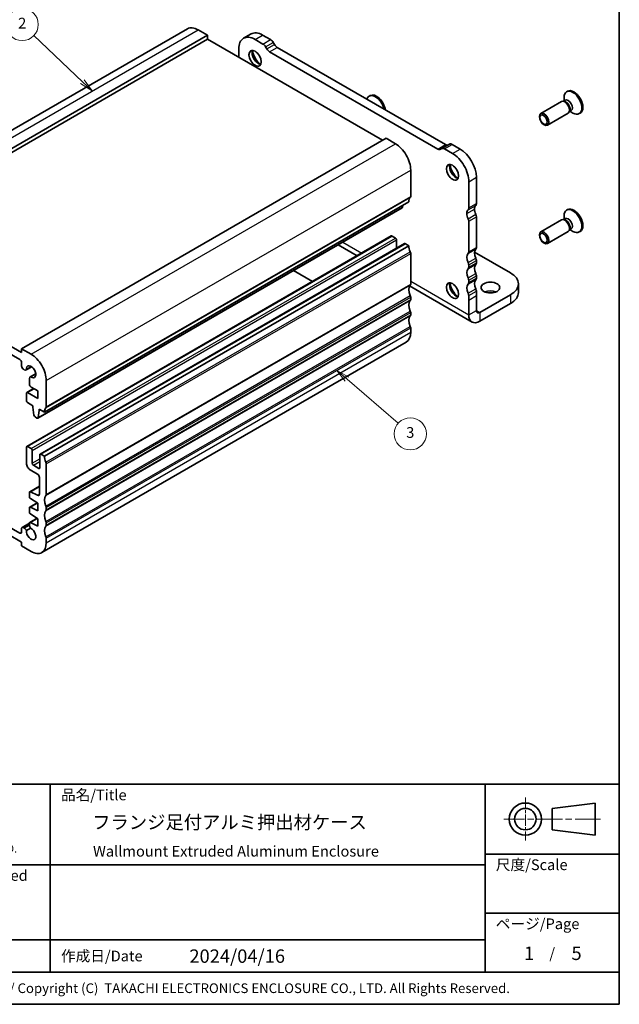
# Model space of a CAD drawing. Units: millimetres. Extents: x 0 to 3559, y 0 to 702.
# Drawn here: x 279 to 391, y 0 to 183 of the extents above; entities that cross this region are included whole.
import ezdxf
from ezdxf.enums import TextEntityAlignment as Align

# ---------------------------------------------------------------- set-up
doc = ezdxf.new("R2010")
doc.units = ezdxf.units.MM
doc.linetypes.add('CHAIN', pattern=[0.3543, 0.2362, -0.0295, 0.0591, -0.0295])
for name, color, linetype, lineweight in [('Border (ISO)', 7, 'Continuous', 35), ('Title (ISO)', 7, 'Continuous', 35), ('Visible (ISO)', 7, 'Continuous', 35), ('Visible Narrow (ISO)', 7, 'Continuous', 25)]:
    doc.layers.add(name, color=color, linetype=linetype, lineweight=lineweight)
doc.layers.add('Hatch (ISO)', color=1, linetype='Continuous', lineweight=18, true_color=0xff0000)
doc.layers.add('Symbol (TK)', color=100, linetype='Continuous', lineweight=18, true_color=0x00ff3f)
doc.styles.add('Note Text (TK)', font='MS PGothic.ttf')
doc.styles.add('Note Text (TK2)', font='MS PGothic.ttf')
doc.styles.add('文字スタイル40', font='MS PGothic.ttf')
doc.styles.add('文字スタイル67', font='arial.ttf')

# ---------------------------------------------------------------- blocks, each defined once
blk = doc.blocks.new('図面枠 tk図枠')
at = {"layer": 'Border (ISO)'}
for p in [(405.5, 289), (14.5, 8)]:
    blk.add_line(p, (405.5, 8), dxfattribs=at)
blk = doc.blocks.new('表題欄 tk表題欄')
at = {"layer": 'Hatch (ISO)'}
h = blk.add_hatch(color=256, dxfattribs=at)
edge = h.paths.add_edge_path(flags=0)
edge.add_arc((95.44, 237.35), 0.596, 270, 360)
edge.add_line((96.04, 237.35), (96.04, 240.76))
edge.add_arc((95.44, 240.76), 0.596, 0, 90)
edge.add_line((95.44, 241.35), (79.01, 241.35))
edge.add_arc((79.01, 240.76), 0.596, 90, 180)
edge.add_line((78.41, 240.76), (78.41, 237.35))
edge.add_arc((79.01, 237.35), 0.596, 180, 270)
edge.add_line((79.01, 236.75), (95.44, 236.75))
edge = h.paths.add_edge_path()
edge.add_line((77.71, 241), (77.71, 237.1))
edge.add_arc((78.41, 237.1), 0.702, 180, 270)
edge.add_line((78.41, 236.4), (96.04, 236.4))
edge.add_arc((96.04, 237.1), 0.702, 270, 360)
edge.add_line((96.74, 237.1), (96.74, 241))
edge.add_arc((96.04, 241), 0.702, 0, 90)
edge.add_line((96.04, 241.71), (78.41, 241.71))
edge.add_arc((78.41, 241), 0.702, 90, 180)
for points in [[(78.94, 240.2), (78.94, 239.71), (79.79, 239.71), (79.79, 237.71), (80.38, 237.71), (80.38, 239.71), (81.23, 239.71), (81.23, 240.2)], [(85.55, 237.71), (84.81, 238.94), (84.29, 238.37), (84.29, 237.71), (83.77, 237.71), (83.77, 240.2), (84.29, 240.2), (84.29, 239.15), (85.26, 240.2), (85.98, 240.2), (85.19, 239.35), (86.17, 237.71)], [(91.96, 240.2), (91.96, 237.71), (92.48, 237.71), (92.48, 238.71), (93.64, 238.71), (93.64, 237.71), (94.16, 237.71), (94.16, 240.2), (93.64, 240.2), (93.64, 239.2), (92.48, 239.2), (92.48, 240.2)], [(94.71, 240.2), (94.71, 237.71), (95.23, 237.71), (95.23, 240.2)]]:
    blk.add_hatch(color=256, dxfattribs=at).paths.add_polyline_path(points)
h = blk.add_hatch(color=256, dxfattribs=at)
h.paths.add_polyline_path([(82.46, 238.76), (81.82, 238.76), (82.14, 239.63)], flags=0)
h.paths.add_polyline_path([(82.65, 238.24), (81.63, 238.24), (81.44, 237.71), (80.82, 237.71), (81.73, 240.2), (82.55, 240.2), (83.46, 237.71), (82.85, 237.71)])
h = blk.add_hatch(color=256, dxfattribs=at)
h.paths.add_polyline_path([(87.4, 238.76), (88.03, 238.76), (87.72, 239.63)], flags=0)
h.paths.add_polyline_path([(87.01, 237.71), (87.21, 238.24), (88.22, 238.24), (88.42, 237.71), (89.04, 237.71), (88.12, 240.2), (87.31, 240.2), (86.39, 237.71)])
h = blk.add_hatch(color=256, dxfattribs=at)
edge = h.paths.add_edge_path()
edge.add_arc((90.39, 238.95), 1.27, 38.5505, 336.582)
edge.add_line((91.56, 238.44), (91.04, 238.67))
edge.add_ellipse((90.39, 238.95), major_axis=(0, -0.8), ratio=0.867347, start_angle=124.651, end_angle=429.4109, ccw=False)
edge.add_line((90.96, 239.41), (91.39, 239.74))
at = {"layer": 'Title (ISO)'}
for p, q in [((74.71, 245.05), (255.71, 245.05)), ((74.71, 204.05), (74.71, 245.05)), ((149.71, 245.05), (149.71, 210.05)), ((230.71, 245.05), (230.71, 210.05)), ((255.71, 245.05), (255.71, 204.05)), ((243.21, 240.55), (251.21, 241.55)), ((243.21, 240.55), (243.21, 236.55)), ((251.21, 235.55), (251.21, 241.55)), ((243.21, 236.55), (251.21, 235.55)), ((230.71, 232.05), (255.71, 232.05)), ((74.71, 230.05), (230.71, 230.05)), ((99.71, 230.05), (99.71, 216.05)), ((124.71, 230.05), (124.71, 216.05)), ((230.71, 221.05), (255.71, 221.05)), ((74.71, 216.05), (230.71, 216.05)), ((255.71, 210.05), (74.71, 210.05)), ((74.71, 204.05), (255.71, 204.05))]:
    blk.add_line(p, q, dxfattribs=at)
at = {"layer": 'Title (ISO)', "color": 4, "linetype": 'CHAIN', "lineweight": 18, "ltscale": 8.88956, "true_color": 0x00ffff}
blk.add_line((238.21, 242.55), (238.21, 234.55), dxfattribs=at)
at = {"layer": 'Title (ISO)', "color": 4, "linetype": 'CHAIN', "lineweight": 18, "ltscale": 20.001633, "true_color": 0x00ffff}
blk.add_line((252.21, 238.55), (234.21, 238.55), dxfattribs=at)
at = {"layer": 'Title (ISO)'}
for radius in [3, 2]:
    blk.add_circle((238.21, 238.55), radius, dxfattribs=at)
at = {"layer": 'Title (ISO)', "color": 1, "true_color": 0xff0000, "char_height": 2, "line_spacing_factor": 1.5, "style": 'Note Text (TK)'}
for s, insert, attachment_point in [('\\fＭＳ Ｐゴシック|b0|i0;{\\H2.0000;品名/Title}', (151.71, 243.05), 4), ('\\fＭＳ Ｐゴシック|b0|i0;{\\H2.0000;尺度/Scale}', (232.71, 230.05), 4), ('\\fＭＳ Ｐゴシック|b0|i0;{\\H2.0000;検図/Checked}', (112.21, 228.05), 5), ('\\fＭＳ Ｐゴシック|b0|i0;{\\H2.0000;製図/Created}', (137.21, 228.05), 5), ('\\fＭＳ Ｐゴシック|b0|i0;{\\H2.0000;承認/Approved}', (87.21, 228.05), 5), ('\\fＭＳ Ｐゴシック|b0|i0;{\\H2.0000;ページ/Page}', (232.71, 219.05), 4), ('\\fＭＳ Ｐゴシック|b0|i0;{\\H2.0000;作成日/Date}', (151.71, 213.05), 4)]:
    blk.add_mtext(s, dxfattribs=dict(at, insert=insert, attachment_point=attachment_point))
at = {"layer": 'Title (ISO)', "color": 7, "line_spacing_factor": 1.5, "style": 'Note Text (TK)'}
for s, insert, char_height, attachment_point in [('株式会社タカチ電機工業', (99.74, 239.05), 2.5, 4), ('\\fArial|b0|i0;{\\H1.4986;TAKACHI ELECTRONICS ENCLOSURE CO., LTD.}', (99.74, 233.05), 1.4986, 4), ('\\fＭＳ Ｐゴシック|b0|i0;{\\H2.0000;/}', (243.21, 213.55), 2, 5), ('\\fMS PGothic|b0|i0;{\\H1.8000;本図面の著作権は株式会社タカチ電機工業に帰属します。 / Copyright (C)\xa0 TAKACHI ELECTRONICS ENCLOSURE CO., LTD. All Rights Reserved.}', (77.71, 207.05), 1.8, 4)]:
    blk.add_mtext(s, dxfattribs=dict(at, insert=insert, char_height=char_height, attachment_point=attachment_point))
at = {"layer": 'Title (ISO)', "color": 7}
for tag, p, height, style in [('<品名>_001', (157.52, 236.72), 2.5, 'Note Text (TK)'), ('<Title>_001', (157.67, 231.57), 2, '文字スタイル67'), ('<型番>_001', (157.42, 219.99), 3, '文字スタイル40'), ('作成日_001', (175.63, 211.78), 2.5, 'Note Text (TK)'), ('<ページ_No.>_001', (237.95, 212.3), 2.5, 'Note Text (TK)'), ('<総ページ数>_001', (246.8, 212.3), 2.5, 'Note Text (TK)')]:
    blk.add_attdef(tag, p, '', height=height, dxfattribs=dict(at, style=style))
at = {"layer": 'Title (ISO)', "color": 7, "style": 'Note Text (TK)'}
for tag, p in [('<尺度>', (243.21, 224.55)), ('<部品サイズ>', (112.21, 213.05))]:
    blk.add_attdef(tag, text='', height=2.5, dxfattribs=at).set_placement(p, align=Align.MIDDLE_CENTER)
blk = doc.blocks.new('バルーン55')
at = {"layer": 'Symbol (TK)', "color": 100, "true_color": 0x00ff40}
for p, q in [((305.5, 179.85), (296.45, 188.45)), ((305.5, 179.85), (307.31, 178.13)), ((307.31, 178.13), (305.84, 180.21)), ((305.15, 179.49), (307.31, 178.13))]:
    blk.add_line(p, q, dxfattribs=at)
at = {"layer": 'Symbol (TK)'}
blk.add_circle((294.28, 190.51), 3, dxfattribs=at)
at = {"layer": 'Symbol (TK)', "color": 7, "insert": (294.28, 190.5), "char_height": 2, "attachment_point": 5, "style": 'Note Text (TK2)'}
blk.add_mtext('2', dxfattribs=at)
blk = doc.blocks.new('バルーン56')
at = {"layer": 'Symbol (TK)', "color": 100, "true_color": 0x00ff40}
for p, q in [((354.78, 124.43), (352.89, 126.06)), ((355.11, 124.8), (352.89, 126.06)), ((352.89, 126.06), (354.46, 124.05)), ((354.78, 124.43), (364.3, 116.22))]:
    blk.add_line(p, q, dxfattribs=at)
at = {"layer": 'Symbol (TK)'}
blk.add_circle((366.57, 114.26), 3, dxfattribs=at)
at = {"layer": 'Symbol (TK)', "color": 7, "insert": (366.57, 114.26), "char_height": 2, "attachment_point": 5, "style": 'Note Text (TK2)'}
blk.add_mtext('3', dxfattribs=at)

msp = doc.modelspace()

# ---------------------------------------------------------------- linework, layer by layer
at = {"layer": 'Visible (ISO)'}
for p, q in [((242.661, 142.5259), (310.5432, 181.7177)), ((246.4288, 141.3071), (314.311, 180.499)), ((246.4288, 140.5723), (314.311, 179.7641)), ((312.5432, 181.5196), (314.311, 180.499)), ((314.311, 180.499), (314.311, 179.7641)), ((314.311, 179.7641), (346.9086, 160.9439)), ((320.9998, 179.9363), (322.414, 180.7528)), ((326.0389, 179.6883), (324.564, 180.5398)), ((320.1093, 176.4165), (320.1093, 177.9678)), ((323.1498, 179.7233), (324.6247, 178.8718)), ((325.1247, 178.344), (325.3469, 177.9591)), ((326.7611, 178.7756), (326.5389, 179.1605)), ((358.6365, 160.1332), (327.2611, 178.2478)), ((325.8469, 177.4313), (357.2223, 159.3167)), ((344.6022, 169.2661), (344.417, 169.1591)), ((380.6998, 168.2651), (380.6998, 168.8998)), ((381.3718, 170.0826), (381.1865, 169.9756)), ((380.2247, 168.1501), (376.3625, 165.9203)), ((380.7214, 168.1946), (380.4861, 168.2078)), ((380.9301, 168.398), (380.5905, 168.2019)), ((381.4747, 165.9851), (377.6125, 163.7552)), ((381.7616, 166.393), (381.6553, 166.1826)), ((382.0421, 166.472), (381.7025, 166.276)), ((381.8118, 166.3391), (382.3615, 166.0217)), ((383.7218, 166.0122), (383.5365, 165.9053)), ((279.6628, 122.1195), (347.545, 161.3113)), ((347.545, 161.3113), (349.3128, 160.2907)), ((357.9445, 159.3954), (359.3587, 160.2119)), ((361.3336, 159.3109), (359.8587, 160.1624)), ((357.7223, 159.2672), (357.9445, 159.3954)), ((358.4445, 159.3459), (359.9194, 158.4944)), ((352.1412, 155.3917), (352.1412, 150.4927)), ((362.9599, 153.228), (362.9599, 148.329)), ((364.3741, 149.1455), (364.3741, 154.0445)), ((283.9054, 110.2803), (351.7877, 149.4721)), ((350.6604, 148.8213), (350.6127, 148.4812)), ((282.6706, 109.187), (350.5529, 148.3788)), ((380.6998, 146.2197), (380.6998, 146.8544)), ((381.3718, 148.0372), (381.1865, 147.9302)), ((362.9599, 145.8795), (362.9599, 140.164)), ((364.3741, 140.9805), (364.3741, 146.696)), ((380.2247, 146.1047), (376.3625, 143.8749)), ((380.7214, 146.1492), (380.4861, 146.1624)), ((380.9301, 146.3526), (380.5905, 146.1565)), ((280.6441, 103.9265), (348.5264, 143.1183)), ((348.6764, 143.1034), (349.3128, 142.736)), ((381.4747, 143.9397), (377.6125, 141.7098)), ((381.7616, 144.3476), (381.6553, 144.1372)), ((382.0421, 144.4266), (381.7025, 144.2305)), ((381.8118, 144.2937), (382.3615, 143.9763)), ((383.7218, 143.9668), (383.5365, 143.8599)), ((283.119, 102.4976), (351.0013, 141.6894)), ((283.9054, 102.1153), (351.7877, 141.3071)), ((338.626, 141.4928), (342.1685, 139.4476)), ((349.5249, 142.3686), (349.5249, 140.837)), ((351.1513, 141.6746), (351.7877, 141.3071)), ((279.6628, 121.3846), (246.4288, 140.5723)), ((352.1412, 139.8783), (352.1412, 134.1628)), ((370.7381, 136.2449), (364.0289, 140.1184)), ((246.7823, 138.8985), (279.3092, 120.1191)), ((362.9599, 137.7146), (362.9599, 137.3063)), ((364.3741, 138.1228), (364.3741, 138.5311)), ((330.3382, 136.7079), (333.8807, 134.6626)), ((362.9599, 134.8568), (362.9599, 134.4486)), ((364.3741, 135.2651), (364.3741, 135.6733)), ((372.2026, 134.2036), (372.2026, 132.5706)), ((351.9464, 133.8023), (363.5683, 127.0924)), ((364.3741, 131.9991), (364.3741, 132.8156)), ((365.0371, 128.8709), (370.7381, 132.1624)), ((352.1412, 131.7133), (352.1412, 131.3051)), ((362.9599, 131.9991), (362.9599, 131.1826)), ((362.9599, 131.1826), (362.9599, 128.4371)), ((364.3741, 129.2536), (364.3741, 131.9991)), ((365.0371, 127.2379), (370.7381, 130.5294)), ((352.1412, 128.8556), (352.1412, 128.4473)), ((352.1412, 125.9978), (352.1412, 125.1813)), ((283.4305, 84.1584), (351.3128, 123.3502)), ((281.4305, 121.0988), (279.6628, 122.1195)), ((279.6628, 122.1195), (279.6628, 121.3846)), ((279.6628, 119.5067), (279.6628, 118.8912)), ((280.0163, 118.2788), (280.1724, 118.1887)), ((280.4974, 118.1565), (281.5455, 118.7616)), ((281.5281, 118.7741), (280.5666, 118.219)), ((281.2442, 116.863), (282.2923, 117.4681)), ((281.3329, 116.8917), (282.2944, 117.4468)), ((281.1096, 116.5654), (281.1096, 115.5684)), ((284.259, 111.3009), (284.259, 116.1999)), ((280.582, 113.8318), (280.582, 112.444)), ((280.6441, 113.9691), (281.9083, 114.699)), ((282.668, 112.8724), (280.7941, 113.9542)), ((281.4632, 114.956), (282.668, 114.2604)), ((282.668, 114.2604), (282.668, 112.8724)), ((280.7941, 112.0766), (281.7841, 111.505)), ((281.7841, 111.505), (281.7841, 111.2601)), ((281.7841, 111.2601), (281.9691, 109.7289)), ((282.7304, 109.2893), (282.9154, 110.6069)), ((282.9154, 110.6069), (282.9154, 110.8518)), ((282.9154, 110.8518), (283.9054, 110.2803)), ((282.9154, 110.6069), (283.1276, 110.7293)), ((282.1789, 109.3991), (282.5206, 109.2018)), ((280.582, 100.7681), (280.582, 103.7891)), ((280.7941, 103.9116), (281.4305, 103.5442)), ((281.6427, 103.1767), (281.6427, 100.7681)), ((283.0569, 99.9516), (283.0569, 102.3602)), ((283.269, 102.4827), (283.9054, 102.1153)), ((282.6326, 98.7677), (281.2891, 99.5433)), ((281.8548, 100.4007), (282.8448, 99.8291)), ((284.259, 100.6864), (284.259, 94.971)), ((282.9862, 95.0242), (282.9862, 98.1553)), ((281.1718, 95.4843), (282.9862, 96.5318)), ((281.307, 95.4774), (282.6573, 94.8068)), ((281.1096, 94.5715), (281.1096, 95.347)), ((282.668, 93.3175), (281.307, 94.2132)), ((281.1096, 91.7138), (281.1096, 92.475)), ((281.1718, 92.6123), (282.5396, 93.402)), ((281.307, 92.6054), (282.668, 91.9295)), ((282.668, 91.9295), (282.668, 93.3175)), ((284.259, 92.5215), (284.259, 92.1132)), ((273.8645, 90.9293), (279.3092, 87.7858)), ((281.1718, 89.7546), (282.5396, 90.5443)), ((282.668, 90.4598), (281.307, 91.3555)), ((282.668, 89.0718), (282.668, 90.4598)), ((279.6628, 86.112), (273.8645, 89.4596)), ((279.6628, 87.9899), (279.6628, 88.6054)), ((279.7663, 88.8343), (281.1096, 89.6098)), ((280.0163, 88.8095), (280.1724, 88.7194)), ((280.5666, 88.234), (281.3329, 88.6764)), ((281.1096, 89.2605), (281.1096, 89.6172)), ((281.307, 89.7476), (282.668, 89.0718)), ((284.259, 89.6637), (284.259, 89.2555)), ((284.259, 86.806), (284.259, 85.9895)), ((279.6628, 85.3771), (279.6628, 86.112)), ((281.4305, 84.3565), (279.6628, 85.3771))]:
    msp.add_line(p, q, dxfattribs=at)
for centre, major_axis, ratio, start_param, end_param in [((312.5432, 178.2536), (-2, 3.4641), 0.57735027, 5.49778714, 6.28318531), ((323.1498, 176.2124), (-2.15, 3.7239), 0.57735027, 5.49778734, 7.06858367), ((324.564, 177.0289), (-2.15, 3.7239), 0.57735027, 5.49778734, 6.28318531), ((324.6247, 178.0553), (0.5, -0.866), 0.57735027, 1.57079653, 2.35619469), ((325.8469, 178.2478), (0.5, -0.866), 0.57735027, 4.71238918, 5.49778734), ((326.0389, 178.8718), (-0.5, 0.866), 0.57735027, 4.71238918, 5.49778734), ((327.2611, 179.0643), (-0.5, 0.866), 0.57735027, 1.57079653, 2.35619469), ((323.7509, 176.5594), (0.8, -1.3856), 0.57735027, 3.52669121, 5.89808675), ((324.564, 177.0289), (1.375, -2.3816), 0.57735027, 4.16705939, 5.25771857), ((345.592, 167.124), (-1.175, 2.0352), 0.57735027, 4.21254981, 6.78302488), ((345.7772, 167.2309), (-1.175, 2.0352), 0.57735027, 4.09803936, 6.28318531), ((382.3615, 167.9405), (1.175, -2.0352), 0.57735027, 5.49778714, 10.21017612), ((382.5468, 168.0474), (1.175, -2.0352), 0.57735027, 0, 3.14159265), ((380.8497, 167.0676), (0.625, -1.0825), 0.57735027, 0, 3.14159265), ((381.0449, 167.1803), (0.556, -0.963), 0.57735027, 0.36136712, 2.78022553), ((381.4861, 167.435), (0.556, -0.963), 0.57735027, 0, 3.14159265), ((349.3128, 157.0247), (2, -3.4641), 0.57735027, 0.78539816, 2.35619449), ((358.6365, 160.9497), (0.5, -0.866), 0.57735027, 5.49778734, 6.28318551), ((359.8587, 159.3459), (-0.5, 0.866), 0.57735027, 5.49778734, 6.28318551), ((357.2223, 160.1332), (0.5, -0.866), 0.57735027, 5.49778734, 6.28318551), ((358.4445, 158.5294), (-0.5, 0.866), 0.57735027, 5.49778734, 6.28318551), ((359.9194, 154.9835), (2.15, -3.7239), 0.57735027, 0.78539836, 2.35619469), ((361.3336, 155.8), (-2.15, 3.7239), 0.57735027, 3.92699102, 5.49778734), ((360.5204, 155.3305), (0.8, -1.3856), 0.57735027, 3.52669121, 5.89808675), ((361.3336, 155.8), (1.375, -2.3816), 0.57735027, 4.16705939, 5.25771857), ((351.7877, 150.6968), (0.25, -0.433), 0.57735027, 0.14189705, 0.78539816), ((353.2019, 148.6556), (-1, 1.7321), 0.57735027, 0.14189705, 0.78539816), ((365.2227, 147.4309), (-0.85, 1.4722), 0.57735027, 0.14189725, 0.78539836), ((363.8085, 149.4721), (0.4, -0.6928), 0.57735027, 0.14189725, 0.78539836), ((350.4029, 148.6386), (0.15, -0.2598), 0.57735027, 0, 0.63650821), ((363.8085, 146.6144), (-0.85, 1.4722), 0.57735027, 0.14189725, 0.78539836), ((363.8085, 146.6144), (0.85, -1.4722), 0.57735027, 3.92699103, 4.57049215), ((362.3942, 148.6556), (0.4, -0.6928), 0.57735027, 0.14189725, 0.78539836), ((365.2227, 147.4309), (-0.85, 1.4722), 0.57735027, 0.78539838, 1.4288995), ((363.8085, 147.0226), (-0.4, 0.6928), 0.57735027, 3.92699049, 4.57049215), ((382.3615, 145.895), (1.175, -2.0352), 0.57735027, 5.49778714, 10.21017612), ((382.5468, 146.002), (1.175, -2.0352), 0.57735027, 0, 3.14159265), ((362.3942, 146.2061), (0.4, -0.6928), 0.57735027, 0.78539783, 1.4288995), ((380.8497, 145.0222), (0.625, -1.0825), 0.57735027, 0, 3.14159265), ((381.0449, 145.1349), (0.556, -0.963), 0.57735027, 0.36136712, 2.78022553), ((381.4861, 145.3896), (0.556, -0.963), 0.57735027, 0, 3.14159265), ((348.6764, 142.8585), (-0.15, 0.2598), 0.57735027, 5.49778714, 6.28318531), ((349.3128, 142.4911), (0.15, -0.2598), 0.57735027, 0.78539816, 2.35619449), ((351.1513, 141.4296), (-0.15, 0.2598), 0.57735027, 5.49778714, 6.28318531), ((353.2019, 140.4906), (1, -1.7321), 0.57735027, 3.92699082, 4.57049194), ((351.7877, 140.0824), (0.25, -0.433), 0.57735027, 0.78539817, 1.42889928), ((363.8085, 138.4494), (-0.85, 1.4722), 0.57735027, 0.14189722, 1.42889947), ((362.3942, 140.4906), (0.4, -0.6928), 0.57735027, 0.14189723, 0.78539837), ((365.2227, 139.2659), (-0.85, 1.4722), 0.57735027, 0.14189722, 1.42889947), ((363.8085, 141.3071), (0.4, -0.6928), 0.57735027, 0.14189723, 0.78539837), ((362.3942, 138.0412), (0.4, -0.6928), 0.57735027, 0.78539836, 1.42889947), ((365.2227, 136.4082), (-0.85, 1.4722), 0.57735027, 0.14189725, 1.42889947), ((363.8085, 138.8577), (-0.4, 0.6928), 0.57735027, 3.92699102, 4.57049213), ((363.8085, 138.4494), (0.4, -0.6928), 0.57735027, 0.14189725, 0.78539836), ((363.8085, 135.5917), (-0.85, 1.4722), 0.57735027, 0.14189725, 1.42889947), ((362.3942, 137.6329), (0.4, -0.6928), 0.57735027, 0.14189725, 0.78539836), ((363.8085, 135.9999), (-0.4, 0.6928), 0.57735027, 3.92699102, 4.57049213), ((367.2026, 134.2036), (5, 0), 0.57735015, 5.49778704, 7.06858337), ((353.2019, 132.3257), (-1, 1.7321), 0.57735027, 0.14189702, 1.42889927), ((351.7877, 134.3669), (0.25, -0.433), 0.57735027, 0.14189702, 0.78539816), ((360.5204, 133.2851), (0.8, -1.3856), 0.57735027, 3.52669121, 5.89808675), ((361.3336, 133.7546), (1.375, -2.3816), 0.57735027, 4.16705939, 5.25771857), ((363.8085, 132.7339), (-0.85, 1.4722), 0.57735027, 0.14189725, 1.42889947), ((362.3942, 135.1834), (0.4, -0.6928), 0.57735027, 0.78539836, 1.42889947), ((362.3942, 134.7752), (0.4, -0.6928), 0.57735027, 0.14189725, 0.78539836), ((365.2227, 133.5504), (-0.85, 1.4722), 0.57735027, 0.14189725, 1.42889947), ((363.8085, 135.5917), (0.4, -0.6928), 0.57735027, 0.14189725, 0.78539836), ((362.3942, 132.3257), (0.4, -0.6928), 0.57735027, 0.78539836, 1.42889947), ((363.8085, 133.1422), (-0.4, 0.6928), 0.57735027, 3.92699102, 4.57049213), ((366.9904, 131.8766), (-1.75, 0), 0.57735015, 4.08254986, 5.3422281), ((367.2026, 132.5706), (5, 0), 0.57735015, 5.49778704, 6.28318531), ((353.2019, 129.4679), (-1, 1.7321), 0.57735027, 0.14189705, 1.42889927), ((351.7877, 131.9174), (0.25, -0.433), 0.57735027, 0.78539816, 1.42889927), ((351.7877, 131.5092), (0.25, -0.433), 0.57735027, 0.14189705, 0.78539816), ((351.7877, 129.0597), (0.25, -0.433), 0.57735027, 0.78539816, 1.42889927), ((351.7877, 128.6514), (0.25, -0.433), 0.57735027, 0.14189705, 0.78539816), ((365.0371, 129.6363), (-1.4687, -2.5439), 0.57735038, 5.49778704, 7.06858337), ((365.0371, 129.6363), (-0.4687, -0.8119), 0.57735038, 5.49778704, 7.06858337), ((353.2019, 126.6102), (-1, 1.7321), 0.57735027, 0.14189705, 1.42889927), ((349.3128, 126.8143), (2, -3.4641), 0.57735027, 0, 0.78539816), ((351.7877, 126.2019), (0.25, -0.433), 0.57735027, 0.78539862, 1.4288991), ((281.4305, 117.8329), (-2, 3.4641), 0.57735027, 3.92699081, 5.49778714), ((279.3092, 119.7108), (0.25, -0.433), 0.57735027, 0.78539816, 2.35619449), ((280.0163, 118.6871), (0.25, -0.433), 0.57735027, 3.92699081, 5.49778714), ((280.1724, 118.7194), (0.325, -0.5629), 0.57735027, 5.49778714, 6.52858325), ((281.4305, 117.8329), (-0.6148, 1.0648), 0.57735027, 2.2436709, 7.18105999), ((281.5692, 116.3001), (-0.325, 0.5629), 0.57735027, 6.03784456, 7.06858347), ((281.4632, 115.3642), (0.25, -0.433), 0.57735027, 3.92699081, 5.49778714), ((280.7941, 113.7093), (-0.15, 0.2598), 0.57735027, 5.49778714, 7.06858347), ((280.7941, 112.3215), (0.15, -0.2598), 0.57735027, 3.92699081, 5.49778714), ((285.3196, 109.4638), (-1, 1.7321), 0.57735027, 0.14189705, 0.78539816), ((283.9054, 111.505), (0.25, -0.433), 0.57735027, 0.14189705, 0.78539816), ((282.1789, 109.6441), (0.15, -0.2598), 0.57735027, 4.07588076, 5.49778714), ((282.5206, 109.4468), (0.15, -0.2598), 0.57735027, 5.49778714, 6.91969352), ((280.7941, 103.6666), (-0.15, 0.2598), 0.57735027, 5.49778714, 7.06858345), ((281.4305, 103.2992), (0.15, -0.2598), 0.57735027, 0.78539816, 2.35619449), ((283.269, 102.2378), (-0.15, 0.2598), 0.57735027, 5.49778714, 7.06858347), ((285.3196, 101.2988), (1, -1.7321), 0.57735027, 3.92699082, 4.57049194), ((283.9054, 100.8906), (0.25, -0.433), 0.57735027, 0.78539817, 1.42889928), ((281.2891, 100.3598), (-0.5, 0.866), 0.57735027, 0.78539815, 2.35619449), ((281.8548, 100.6456), (0.15, -0.2598), 0.57735027, 3.92699082, 5.49778714), ((282.8448, 100.0741), (0.15, -0.2598), 0.57735027, 5.49778714, 7.06858347), ((282.6326, 98.3594), (-0.25, 0.433), 0.57735027, 3.92699082, 5.49778715), ((281.3218, 95.2245), (-0.15, 0.2598), 0.57735027, 5.56760031, 7.06858464), ((281.3218, 94.449), (-0.15, 0.2598), 0.57735027, 0.78539933, 2.28638122), ((282.6326, 95.2283), (0.25, -0.433), 0.57735027, 5.56760031, 7.06858348), ((285.3196, 93.1338), (-1, 1.7321), 0.57735027, 0.14189702, 1.42889927), ((283.9054, 95.1751), (0.25, -0.433), 0.57735027, 0.14189702, 0.78539816), ((281.3218, 92.3525), (-0.15, 0.2598), 0.57735027, 5.56760021, 7.06858337), ((281.3218, 91.5913), (-0.15, 0.2598), 0.57735027, 0.78539806, 2.28638122), ((285.3196, 90.2761), (-1, 1.7321), 0.57735027, 0.14189705, 1.42889927), ((283.9054, 92.7256), (0.25, -0.433), 0.57735027, 0.78539816, 1.42889927), ((283.9054, 92.3173), (0.25, -0.433), 0.57735027, 0.14189705, 0.78539816), ((283.9054, 89.8679), (0.25, -0.433), 0.57735027, 0.78539816, 1.42889927), ((280.0163, 88.4013), (-0.25, 0.433), 0.57735027, 5.49778714, 7.06858347), ((280.1724, 88.1887), (0.325, -0.5629), 0.57735027, 1.32546287, 2.35619449), ((281.4305, 87.6225), (0.6147, -1.0648), 0.57735027, 3.81448487, 8.75189375), ((281.3218, 89.4947), (-0.15, 0.2598), 0.57735027, 5.56760021, 7.06858199), ((281.5692, 88.9951), (-0.325, 0.5629), 0.57735027, 0.78537447, 1.81613068), ((285.3196, 87.4184), (-1, 1.7321), 0.57735027, 0.14189705, 1.42889927), ((283.9054, 89.4596), (0.25, -0.433), 0.57735027, 0.14189705, 0.78539816), ((279.3092, 88.194), (0.25, -0.433), 0.57735027, 5.49778714, 7.06858347), ((283.9054, 87.0101), (0.25, -0.433), 0.57735027, 0.78539862, 1.4288991), ((281.4305, 87.6225), (2, -3.4641), 0.57735027, 5.49778714, 7.06858347)]:
    msp.add_ellipse(centre, major_axis=major_axis, ratio=ratio, start_param=start_param, end_param=end_param, dxfattribs=at)
for centre, major_axis, ratio in [((323.1498, 176.2124), (0.8, -1.3856), 0.57735027), ((376.9875, 164.8378), (0.625, -1.0825), 0.57735027), ((376.8899, 164.7814), (-0.487, 0.8435), 0.57735027), ((359.9194, 154.9835), (0.8, -1.3856), 0.57735027), ((376.9875, 142.7924), (0.625, -1.0825), 0.57735027), ((376.8899, 142.736), (-0.487, 0.8435), 0.57735027), ((359.9194, 132.9381), (0.8, -1.3856), 0.57735027), ((366.9904, 133.5096), (-1.75, 0), 0.57735015)]:
    msp.add_ellipse(centre, major_axis=major_axis, ratio=ratio, dxfattribs=at)
at = {"layer": 'Visible Narrow (ISO)'}
for p, q in [((244.661, 142.3278), (312.5432, 181.5196)), ((323.1498, 179.7233), (324.564, 180.5398)), ((324.6247, 178.8718), (326.0389, 179.6883)), ((325.1247, 178.344), (326.5389, 179.1605)), ((325.3469, 177.9591), (326.7611, 178.7756)), ((325.8469, 177.4313), (327.2611, 178.2478)), ((281.4305, 121.0988), (349.3128, 160.2907)), ((357.2223, 159.3167), (358.6365, 160.1332)), ((358.4445, 159.3459), (359.8587, 160.1624)), ((359.9194, 158.4944), (361.3336, 159.3109)), ((284.259, 116.1999), (352.1412, 155.3917)), ((362.9599, 153.228), (364.3741, 154.0445)), ((284.259, 111.3009), (352.1412, 150.4927)), ((284.1883, 111.0968), (352.0705, 150.2886)), ((362.8468, 148.0024), (364.261, 148.8189)), ((362.9599, 148.329), (364.3741, 149.1455)), ((282.7304, 109.2893), (350.6127, 148.4812)), ((362.6064, 147.3084), (364.0206, 148.1249)), ((362.8468, 146.3368), (364.261, 147.1533)), ((362.9599, 145.8795), (364.3741, 146.696)), ((280.7941, 103.9116), (348.6764, 143.1034)), ((281.4305, 103.5442), (349.3128, 142.736)), ((281.6427, 103.1767), (349.5249, 142.3686)), ((283.269, 102.4827), (351.1513, 141.6746)), ((339.4864, 141.9896), (343.0289, 139.9443)), ((284.1883, 100.9722), (352.0705, 140.164)), ((284.259, 100.6864), (352.1412, 139.8783)), ((362.8468, 139.8375), (364.261, 140.6539)), ((362.9599, 140.164), (364.3741, 140.9805)), ((362.8468, 138.1718), (364.261, 138.9883)), ((362.8468, 136.9797), (364.261, 137.7962)), ((362.9599, 137.7146), (364.3741, 138.5311)), ((362.9599, 137.3063), (364.3741, 138.1228)), ((362.8468, 135.3141), (364.261, 136.1306)), ((284.1883, 94.7668), (352.0705, 133.9587)), ((284.259, 94.971), (352.1412, 134.1628)), ((352.1412, 134.6833), (362.9599, 128.4371)), ((362.8468, 134.122), (364.261, 134.9385)), ((362.9599, 134.8568), (364.3741, 135.6733)), ((362.9599, 134.4486), (364.3741, 135.2651)), ((362.8468, 132.4563), (364.261, 133.2728)), ((362.9599, 131.9991), (364.3741, 132.8156)), ((370.7381, 132.1624), (370.7381, 130.5294)), ((284.1883, 92.8072), (352.0705, 131.9991)), ((284.1883, 91.9091), (352.0705, 131.1009)), ((284.259, 92.5215), (352.1412, 131.7133)), ((284.259, 92.1132), (352.1412, 131.3051)), ((362.9599, 131.1826), (364.3741, 131.9991)), ((284.1883, 89.9495), (352.0705, 129.1413)), ((284.259, 89.6637), (352.1412, 128.8556)), ((284.259, 89.2555), (352.1412, 128.4473)), ((362.9599, 128.4371), (364.3741, 129.2536)), ((364.3741, 129.2536), (365.0371, 128.8709)), ((365.0371, 128.8709), (365.0371, 127.2379)), ((284.1883, 89.0514), (352.0705, 128.2432)), ((284.1883, 87.0918), (352.0705, 126.2836)), ((284.259, 86.806), (352.1412, 125.9978)), ((284.259, 85.9895), (352.1412, 125.1813)), ((280.7941, 113.9542), (281.9962, 114.6483)), ((281.6427, 100.7681), (283.0569, 101.5846)), ((281.8548, 100.4007), (283.0569, 101.0947)), ((282.8448, 99.8291), (283.0569, 99.9516)), ((281.307, 95.4774), (282.9862, 96.4469)), ((282.6573, 94.8068), (282.9853, 94.9962)), ((281.307, 92.6054), (282.6084, 93.3568)), ((281.307, 89.7476), (282.6084, 90.499)), ((280.0163, 88.8095), (281.1096, 89.4407)), ((280.1724, 88.7194), (281.1096, 89.2605)), ((279.3092, 87.7858), (279.6628, 87.9899))]:
    msp.add_line(p, q, dxfattribs=at)

# ---------------------------------------------------------------- block references
msp.add_blockref('図面枠 tk図枠', (-14.5, -8))
ref = msp.add_blockref('表題欄 tk表題欄', (135.2912, -204.0527))
ref.add_attrib('<品名>_001', 'フランジ足付アルミ押出材ケース', (292.8153, 32.6648), dxfattribs={"layer": 'Title (ISO)', "color": 7, "height": 2.5, "style": 'Note Text (TK)'})
ref.add_attrib('作成日_001', '2024/04/16', (310.9162, 7.7287), dxfattribs={"layer": 'Title (ISO)', "color": 7, "height": 2.5, "style": 'Note Text (TK)'})
ref.add_attrib('<Title>_001', 'Wallmount Extruded Aluminum Enclosure', (292.9659, 27.5164), dxfattribs={"layer": 'Title (ISO)', "color": 7, "height": 2, "style": '文字スタイル67'})
ref.add_attrib('<ページ_No.>_001', '1', (373.2401, 8.25), dxfattribs={"layer": 'Title (ISO)', "color": 7, "height": 2.5, "style": 'Note Text (TK)'})
ref.add_attrib('<総ページ数>_001', '5', (382.0909, 8.25), dxfattribs={"layer": 'Title (ISO)', "color": 7, "height": 2.5, "style": 'Note Text (TK)'})
at = {"layer": 'Symbol (TK)'}
for name in ['バルーン55', 'バルーン56']:
    msp.add_blockref(name, (-14.5, -8), dxfattribs=at)

doc.saveas('drawing.dxf')
